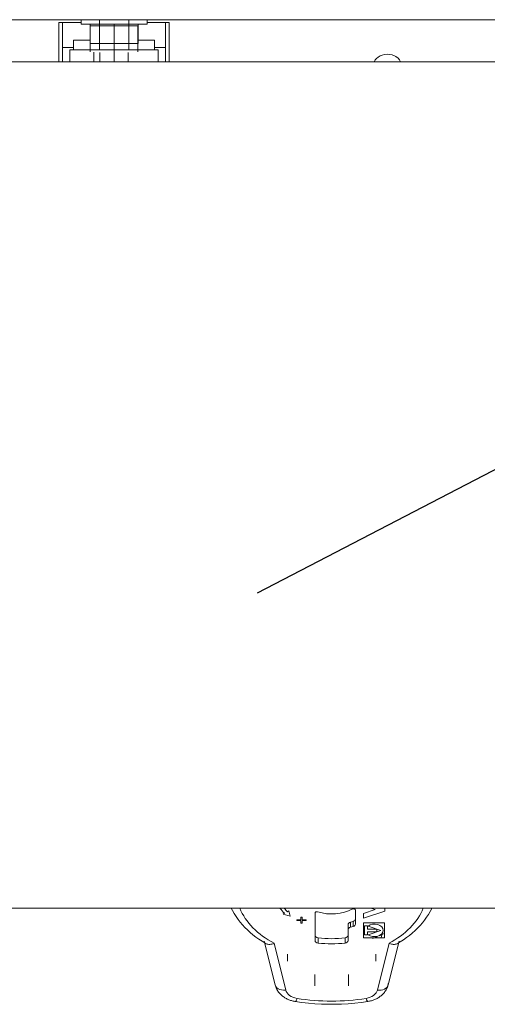
# Model space of a CAD drawing. Units: millimetres. Extents: x -26828 to -20668, y -1919 to 2371.
# Drawn here: x -22088 to -21960, y -1422 to -1154 of the extents above; entities that cross this region are included whole.
import ezdxf
from ezdxf import colors
from ezdxf.entities.mleader import LeaderData, LeaderLine
from ezdxf.math import Vec2, Vec3

# ---------------------------------------------------------------- set-up
doc = ezdxf.new("R2010")
doc.units = ezdxf.units.MM
for name, color, linetype, lineweight in [('G-IMPT', 7, 'Continuous', 5), ('M-EQPM', 7, 'Continuous', 20), ('P-PIPE', 7, 'Continuous', 20), ('Q-SPCQ', 7, 'Continuous', 20)]:
    doc.layers.add(name, color=color, linetype=linetype, lineweight=lineweight)
doc.styles.get("Standard").update_dxf_attribs({"font": 'isocpeui.ttf'})

# ---------------------------------------------------------------- blocks, each defined once
blk = doc.blocks.new('PF_Отвод раструб с одной стороны  _Фитинг из нержавеющей стали - пресс-угольник 45-90_ внутренний-наружный VTi_950_I-VTi_958_I_ - VALTEC - VTi_950_I - VTi_958_I-V9-Этаж 01')
at = {"layer": 'P-PIPE', "flags": 128}
blk.add_lwpolyline([(-21991.12, -8012.58), (-21991.07, -8012.45), (-21990.83, -8012.01), (-21990.49, -8011.61), (-21990.05, -8011.25), (-21989.54, -8010.94), (-21988.95, -8010.7), (-21988.3, -8010.55), (-21987.61, -8010.49), (-21986.92, -8010.53), (-21986.27, -8010.66), (-21985.22, -8011.1), (-21984.59, -8011.59), (-21984.23, -8012.01), (-21984.03, -8012.34), (-21983.95, -8012.58)], dxfattribs=at)
blk = doc.blocks.new('ПРОФИЛЬ КОНСТРУКЦИОННЫЙ 30Х30L - Со смещением от оси-4720259-Этаж 01')
at = {"layer": 'Q-SPCQ'}
blk.add_line((0, -31.49), (661.95, -31.49), dxfattribs=at)
blk = doc.blocks.new('Гидромодуль Темзит 1 контур ИСПРАВЛЕНО белый - EHSE-YM9ED-3796901-Этаж 01')
at = {"layer": 'M-EQPM'}
for p, q in [((0, -20), (-180, -20)), ((180, -20), (0, -20)), ((-185, -250), (185, -250))]:
    blk.add_line(p, q, dxfattribs=at)
blk = doc.blocks.new('клапан балансировочный ручной 1 вальтек - VT_054_N_06_dwg-3994896-Этаж 01')
at = {"layer": 'G-IMPT'}
for p, q in [((-15.63, 89.71), (-12.46, 102.42)), ((12.46, 102.42), (15.63, 89.71)), ((-18.34, 89.1), (-15.37, 101.02)), ((-4.57, 98.17), (-4.57, 101.24)), ((4.57, 101.24), (4.57, 98.17)), ((15.37, 101.02), (18.34, 89.1)), ((-12, 92.67), (-12, 94.6)), ((12, 94.6), (12, 92.67)), ((-4.5, 88.94), (-4.5, 81.49)), ((-3.67, 88.22), (-3.67, 89.63)), ((3.67, 89.63), (3.67, 88.22)), ((4.5, 86.01), (4.5, 88.94)), ((4.5, 84.6), (4.5, 86.01)), ((4.5, 85.95), (4.5, 84.6)), ((8.64, 88.22), (8.64, 84.17)), ((14.38, 88.22), (8.64, 88.22)), ((8.99, 84.95), (8.99, 87.43)), ((8.99, 87.43), (9.8, 87.43)), ((9.8, 87.43), (9.8, 86.55)), ((9.8, 86.55), (12.33, 86.55)), ((12.33, 85.83), (9.8, 85.83)), ((9.8, 85.83), (9.8, 84.95)), ((13.41, 86.19), (9.93, 87.37)), ((9.93, 85.02), (13.41, 86.19)), ((11.99, 87.86), (11.99, 88.22)), ((12.33, 86.55), (12.33, 85.83)), ((13.77, 87.08), (13.49, 88.22)), ((14.38, 84.17), (14.38, 88.22)), ((-9.42, 83.3), (-9.42, 83.55)), ((-9.42, 83.55), (-8.35, 83.55)), ((-8.35, 83.55), (-9.42, 83.55)), ((-9.42, 83.55), (-9.42, 83.3)), ((-8.35, 83.3), (-9.42, 83.3)), ((-9.42, 83.3), (-8.35, 83.3)), ((-8.35, 83.55), (-8.35, 84.28)), ((-8.35, 84.28), (-8, 84.28)), ((-8, 84.28), (-8.35, 84.28)), ((-8.35, 84.28), (-8.35, 83.55)), ((-8.35, 82.57), (-8.35, 83.3)), ((-8.35, 83.3), (-8.35, 82.57)), ((-8, 84.28), (-8, 83.55)), ((-8, 83.55), (-8, 84.28)), ((-8, 83.55), (-6.92, 83.55)), ((-6.92, 83.55), (-8, 83.55)), ((-6.92, 83.3), (-8, 83.3)), ((-8, 83.3), (-8, 82.57)), ((-8, 82.57), (-8, 83.3)), ((-8, 83.3), (-6.92, 83.3)), ((-6.92, 83.55), (-6.92, 83.3)), ((-6.92, 83.3), (-6.92, 83.55)), ((5.17, 85.35), (5.17, 83.93)), ((5.88, 85.15), (5.88, 83.74)), ((6.5, 80.67), (6.5, 84.5)), ((8.64, 84.17), (14.38, 84.17)), ((9.8, 84.95), (8.99, 84.95)), ((-13.21, 81.75), (-11.22, 82.36)), ((-11.22, 82.36), (-13.21, 81.75)), ((-12.81, 81.54), (-13.21, 81.75)), ((-13.21, 81.75), (-12.81, 81.54)), ((-11.59, 80.92), (-11.99, 81.13)), ((-11.99, 81.13), (-11.59, 80.92)), ((-11.22, 82.36), (-11.59, 80.92)), ((-11.59, 80.92), (-11.22, 82.36)), ((-8, 82.57), (-8.35, 82.57)), ((-8.35, 82.57), (-8, 82.57)), ((6.5, 80.67), (6.5, 80.63)), ((8.67, 81.59), (8.67, 82.84)), ((8.67, 82.84), (14.45, 80.94)), ((14.45, 80.94), (8.67, 82.84)), ((8.67, 82.84), (8.67, 81.59)), ((11.82, 80.56), (8.67, 81.59)), ((8.67, 81.59), (11.82, 80.56)), ((10.6, 80.15), (11.82, 80.56)), ((11.82, 80.56), (10.6, 80.15)), ((14.45, 80.94), (14.45, 80.17)), ((14.45, 80.17), (14.45, 80.94))]:
    blk.add_line(p, q, dxfattribs=at)
at = {"layer": 'G-IMPT', "flags": 128}
for points in [[(-15.37, 101.02), (-15.29, 101.29), (-15.2, 101.55), (-15.1, 101.81), (-14.99, 102.06), (-14.86, 102.3), (-14.73, 102.53), (-14.58, 102.75), (-14.42, 102.96), (-14.26, 103.17), (-14.09, 103.37), (-13.91, 103.55), (-13.72, 103.73), (-13.53, 103.9), (-13.34, 104.06), (-13.13, 104.21), (-12.93, 104.36), (-12.72, 104.49), (-12.5, 104.62), (-12.28, 104.74), (-12.06, 104.85), (-11.84, 104.95), (-11.61, 105.05), (-11.38, 105.14), (-11.15, 105.22), (-10.91, 105.29), (-10.68, 105.36), (-10.44, 105.41), (-10.2, 105.47), (-9.96, 105.51), (-9.86, 105.53)], [(-9.86, 105.53), (-8.09, 105.78), (-6.31, 105.98), (-4.51, 106.14), (-2.71, 106.24), (-0.91, 106.29), (0.89, 106.29), (2.7, 106.24), (4.5, 106.14), (6.29, 105.99), (8.07, 105.78), (9.84, 105.53), (9.86, 105.53)], [(9.86, 105.53), (10.1, 105.48), (10.34, 105.44), (10.58, 105.38), (10.82, 105.32), (11.05, 105.25), (11.29, 105.17), (11.52, 105.08), (11.75, 104.99), (11.97, 104.89), (12.2, 104.78), (12.41, 104.67), (12.63, 104.54), (12.84, 104.41), (13.05, 104.27), (13.26, 104.12), (13.45, 103.97), (13.65, 103.8), (13.84, 103.63), (14.02, 103.44), (14.19, 103.25), (14.36, 103.05), (14.52, 102.84), (14.67, 102.62), (14.81, 102.39), (14.94, 102.15), (15.06, 101.91), (15.17, 101.66), (15.26, 101.4), (15.34, 101.13), (15.37, 101.02)], [(-27.3, 80.15), (-26.95, 80.83), (-26.49, 81.64), (-25.99, 82.43), (-25.44, 83.21), (-24.86, 83.96), (-24.23, 84.69), (-23.57, 85.4), (-22.88, 86.09), (-22.15, 86.75), (-21.38, 87.39), (-20.59, 88), (-19.76, 88.59), (-18.91, 89.15), (-18.03, 89.68), (-17.8, 89.81)], [(17.8, 89.81), (18.69, 89.29), (19.55, 88.73), (20.38, 88.15), (21.19, 87.55), (21.96, 86.91), (22.7, 86.26), (23.4, 85.58), (24.07, 84.87), (24.7, 84.15), (25.3, 83.4), (25.86, 82.63), (26.37, 81.84), (26.84, 81.03), (27.27, 80.21)]]:
    blk.add_lwpolyline(points, dxfattribs=at)
at = {"layer": 'G-IMPT'}
for centre, major_axis, ratio, start_param, end_param in [((-8.52, 101.92), (4, 0), 0.707107, 1.790981, 2.96706), ((-9.39, 102.56), (-0.47, 2.96), 0.154439, 5.485569, 6.283185), ((0, 75.01), (43, 0), 0.707107, 1.350612, 1.790981), ((9.39, 102.56), (0.47, 2.96), 0.154439, 0, 0.797616), ((8.52, 101.92), (4, 0), 0.707107, 0.174533, 1.350612), ((-12.46, 100.29), (-2.91, 0.73), 0.696364, 4.884323, 6.455119), ((12.46, 100.29), (2.91, 0.73), 0.696364, 0, 1.398863), ((12.46, 100.29), (2.91, 0.73), 0.696364, 6.111252, 6.283185), ((0, 75.01), (26, 0), 0.707107, 2.215562, 2.857487), ((-3.5, 88.94), (1, 0), 0.707107, 1.746702, 3.141593), ((0, 75.01), (21, 0), 0.707107, 1.394891, 1.746702), ((0, 73.6), (21, 0), 0.707107, 1.394891, 1.746702), ((3.5, 88.94), (1, 0), 0.707107, 0, 1.394891), ((0, 73.39), (24, 0), 0.707107, 1.029007, 1.09004), ((0, 75.01), (26, 0), 0.707107, 0.284106, 0.926031), ((-3.5, 87.52), (1, 0), 0.707107, 1.746702, 3.141593), ((3.5, 87.52), (-1, 0), 0.707107, 3.141593, 4.536483), ((5.5, 86.01), (1, 0), 0.707107, 3.141593, 4.372552), ((11.65, 86.19), (2.4, 0), 0.707107, 3.908484, 8.657887), ((0, 88.24), (12, 0), 0.707107, 6.239129, 6.280822), ((0, 73.39), (24, 0), 0.707107, 0.924002, 0.997581), ((5.5, 84.6), (1, 0), 0.707107, 3.141593, 4.372552), ((0, 75.01), (15.5, 0), 0.707107, 1.181746, 1.230959), ((0, 73.6), (15.5, 0), 0.707107, 1.181746, 1.230959), ((5.5, 84.5), (1, 0), 0.707107, 0, 1.181746), ((5.5, 83.09), (1, 0), 0.707107, 0, 1.181746), ((0, 75.02), (15.79, 0), 0.707107, 2.516973, 2.657279), ((0, 75.02), (15.79, 0), 0.707107, 2.516973, 2.657279), ((0, 75.02), (14.79, 0), 0.707107, 2.516973, 2.622262), ((0, 75.02), (14.79, 0), 0.707107, 2.516973, 2.622262), ((-4, 81.49), (0.5, 0), 0.707107, 3.141593, 5.123906), ((0, 75.01), (9.5, 0), 0.707107, 0.927295, 1.982313), ((6, 80.67), (0.5, 0), 0.707107, 4.068888, 6.283185)]:
    blk.add_ellipse(centre, major_axis=major_axis, ratio=ratio, start_param=start_param, end_param=end_param, dxfattribs=at)
blk.add_open_spline([(-15.63, 89.71), (-15.82, 89.79), (-16.22, 89.93), (-16.79, 90.03), (-17.32, 90), (-17.62, 89.91), (-17.75, 89.84)], degree=3, dxfattribs=at)
blk.add_open_spline([(17.75, 89.84), (17.62, 89.91), (17.35, 89.99), (16.99, 90.02), (16.72, 90), (16.3, 89.95), (15.92, 89.84), (15.63, 89.71)], degree=3, knots=[0.4285714, 0.4285714, 0.4285714, 0.4285714, 0.5714286, 0.6785714, 0.7321429, 0.7857143, 1, 1, 1, 1], dxfattribs=at)
blk = doc.blocks.new('клапан балансировочный ручной 1 вальтек - клапан балансировочный ручной 1 вальтек-3994897-Этаж 01')
blk.add_blockref('клапан балансировочный ручной 1 вальтек - VT_054_N_06_dwg-3994896-Этаж 01', (0, 0))
blk = doc.blocks.new('ПРОФИЛЬ КОНСТРУКЦИОННЫЙ 30Х30L - Со смещением от оси-4722809-Этаж 01')
at = {"layer": 'Q-SPCQ'}
for p, q in [((10.69, 31.49), (0, 31.49)), ((0, 30.49), (0, 31.49)), ((0, 1.49), (0, 2.43)), ((0, 1.49), (10.69, 1.49))]:
    blk.add_line(p, q, dxfattribs=at)
blk = doc.blocks.new('УГЛОВОЙ АЛЮМИНИЕВЫЙ СОЕДИНИТЕЛЬ 35Х35_ ПАЗ 8 _в сборе_ - УГЛОВОЙ АЛЮМИНИЕВЫЙ СОЕДИНИТЕЛЬ 35Х35_ ПАЗ 8 _в сборе_-V32-Этаж 01')
at = {"layer": 'Q-SPCQ'}
for p, q in [((0, 5.89), (0, 2)), ((28, 2), (28, 5.89)), ((3, 2), (0, 2)), ((0, 2), (0, 1)), ((0, -4.8), (0, 1)), ((3, 2.61), (3, 2)), ((3, 2), (3, 1)), ((3, 1), (3, 0)), ((3, 0), (7.45, 0)), ((20.45, 0), (25, 0)), ((25, 2.61), (25, 2)), ((28, 2), (25, 2)), ((25, 2), (25, 1)), ((25, 0), (25, 1)), ((28, 1), (28, 2)), ((28, 1), (28, -4.8)), ((4.95, -4.8), (0, -4.8)), ((28, -4.8), (22.95, -4.8))]:
    blk.add_line(p, q, dxfattribs=at)
blk = doc.blocks.new('Хомут сантезнический _ шпилька _ гайка с ф_м8 _ СУХАРЬ М8 П8 - хомут 15-19-4754919-Этаж 01')
at = {"layer": 'Q-SPCQ'}
for p, q in [((-22065.88, -8001.09), (-22065.88, -8009.3)), ((-22057.88, -8009.3), (-22057.88, -8001.09)), ((-22068.36, -8002.8), (-22061.88, -8002.8)), ((-22068.36, -8002.8), (-22068.36, -8009.3)), ((-22061.88, -8002.8), (-22055.4, -8002.8)), ((-22061.88, -8002.8), (-22061.88, -8009.3)), ((-22055.4, -8002.8), (-22055.4, -8009.3)), ((-22067.38, -8009.3), (-22073.88, -8009.3)), ((-22073.88, -8012.48), (-22073.88, -8009.3)), ((-22065.73, -8009.3), (-22073.88, -8009.3)), ((-22073.88, -8012.48), (-22073.88, -8009.3)), ((-22068.36, -8009.3), (-22061.88, -8009.3)), ((-22068.36, -8009.3), (-22068.36, -8009.79)), ((-22061.88, -8009.3), (-22068.36, -8009.3)), ((-22067.38, -8009.94), (-22067.38, -8012.48)), ((-22061.88, -8009.3), (-22055.4, -8009.3)), ((-22061.88, -8009.3), (-22061.88, -8012.58)), ((-22055.4, -8009.3), (-22061.88, -8009.3)), ((-22049.88, -8009.3), (-22058.03, -8009.3)), ((-22055.4, -8009.3), (-22055.4, -8009.79)), ((-22049.88, -8009.3), (-22049.88, -8012.48)), ((-22065.73, -8010.04), (-22065.73, -8012.48)), ((-22058.03, -8012.48), (-22058.03, -8010.04))]:
    blk.add_line(p, q, dxfattribs=at)
blk = doc.blocks.new('ГАЙКА ШЕСТИГРАННАЯ С ФЛАНЦЕМ - М8-4544445-Этаж 01')
at = {"layer": 'Q-SPCQ'}
for p, q in [((-22070.88, -8001.09), (-22070.88, -8002.29)), ((-22052.88, -8002.29), (-22052.88, -8001.09)), ((-22052.88, -8002.29), (-22070.88, -8002.29)), ((-22068.38, -8002.29), (-22068.38, -8007.59)), ((-22061.88, -8007.59), (-22061.88, -8002.29)), ((-22055.38, -8002.29), (-22055.38, -8007.59)), ((-22061.88, -8007.59), (-22068.38, -8007.59)), ((-22055.38, -8007.59), (-22061.88, -8007.59))]:
    blk.add_line(p, q, dxfattribs=at)

msp = doc.modelspace()

# ---------------------------------------------------------------- block references
at = {"layer": 'M-EQPM'}
msp.add_blockref('Гидромодуль Темзит 1 контур ИСПРАВЛЕНО белый - EHSE-YM9ED-3796901-Этаж 01', (-22085.08, -1145.4), dxfattribs=at)
at = {"layer": 'P-PIPE'}
msp.add_blockref('PF_Отвод раструб с одной стороны  _Фитинг из нержавеющей стали - пресс-угольник 45-90_ внутренний-наружный VTi_950_I-VTi_958_I_ - VALTEC - VTi_950_I - VTi_958_I-V9-Этаж 01', (0.01, 6847.18), dxfattribs=at)
at = {"layer": 'P-PIPE', "extrusion": (0, 0, -1), "rotation": 180}
msp.add_blockref('клапан балансировочный ручной 1 вальтек - клапан балансировочный ручной 1 вальтек-3994897-Этаж 01', (22002.72, -1315.25), dxfattribs=at)
at = {"layer": 'Q-SPCQ'}
for name, p in [('ПРОФИЛЬ КОНСТРУКЦИОННЫЙ 30Х30L - Со смещением от оси-4720259-Этаж 01', (-22420, -1122.42)), ('Хомут сантезнический _ шпилька _ гайка с ф_м8 _ СУХАРЬ М8 П8 - хомут 15-19-4754919-Этаж 01', (0.01, 6847.18)), ('ГАЙКА ШЕСТИГРАННАЯ С ФЛАНЦЕМ - М8-4544445-Этаж 01', (0.01, 6847.18))]:
    msp.add_blockref(name, p, dxfattribs=at)
for name, p, rotation in [('ПРОФИЛЬ КОНСТРУКЦИОННЫЙ 30Х30L - Со смещением от оси-4722809-Этаж 01', (-22078.36, -1154.71), 270), ('УГЛОВОЙ АЛЮМИНИЕВЫЙ СОЕДИНИТЕЛЬ 35Х35_ ПАЗ 8 _в сборе_ - УГЛОВОЙ АЛЮМИНИЕВЫЙ СОЕДИНИТЕЛЬ 35Х35_ ПАЗ 8 _в сборе_-V32-Этаж 01', (-22047.92, -1159.51), 180)]:
    msp.add_blockref(name, p, dxfattribs=dict(at, rotation=rotation))

# ---------------------------------------------------------------- leaders
ml = msp.add_multileader_mtext('Standard')
ml.set_content('Электрический щит', color=256)
ml.set_leader_properties()
ml.build(insert=Vec2(0, 0))
ml.multileader.update_dxf_attribs({"text_left_attachment_type": 6, "text_right_attachment_type": 6, "dogleg_length": 0.36, "arrow_head_size": 0.18})
ctx = ml.context
ctx.base_point, ctx.char_height, ctx.arrow_head_size, ctx.landing_gap_size, ctx.plane_origin = Vec3(-22219.08, -961.66), 50, 0.18, 0.09, Vec3(-22120.41, -820.18)
ctx.left_attachment, ctx.right_attachment, ctx.text_align_type = 6, 6, 1
notes = []
notes.append((ctx, [(0, (1, 1, 0), (-22219.44, -961.66), (1, 0), 0.36, [(0, [(-22369.99, -1188.82)], 0, [])])]))
ctx.mtext.insert, ctx.mtext.width, ctx.mtext.defined_height, ctx.mtext.alignment, ctx.mtext.flow_direction = Vec3(-21897.47, -896.66), 661.5949, 152.32, 2, 5
ml = msp.add_multileader_mtext('Standard')
ml.set_content('Гидромодуль\\Pтеплового насоса', color=256)
ml.set_leader_properties()
ml.build(insert=Vec2(0, 0))
ml.multileader.update_dxf_attribs({"text_left_attachment_type": 6, "text_right_attachment_type": 6, "dogleg_length": 0.36, "arrow_head_size": 0.18})
ctx = ml.context
ctx.base_point, ctx.char_height, ctx.arrow_head_size, ctx.landing_gap_size, ctx.plane_origin = Vec3(-21678.82, -1130.99), 50, 0.18, 0.09, Vec3(-21836.41, -1403.32)
ctx.left_attachment, ctx.right_attachment, ctx.text_align_type = 6, 6, 1
notes.append((ctx, [(0, (1, 1, 0), (-21679.18, -1130.99), (1, 0), 0.36, [(0, [(-22022.99, -1309.82)], 0, [])])]))
ctx.mtext.insert, ctx.mtext.width, ctx.mtext.alignment, ctx.mtext.flow_direction = Vec3(-21389.83, -1070.99), 600.6175, 2, 5
for ctx, leaders in notes:
    for number, flags, end, landing, length, lines in leaders:
        leader = LeaderData()
        leader.index, (leader.has_last_leader_line, leader.has_dogleg_vector, leader.attachment_direction) = number, flags
        leader.last_leader_point, leader.dogleg_vector, leader.dogleg_length = Vec3(end), Vec3(landing), length
        for number, points, colour, breaks in lines:
            line = LeaderLine()
            line.index, line.vertices, line.color, line.breaks = number, Vec3.list(points), colors.encode_raw_color(colour), breaks
            leader.lines.append(line)
        ctx.leaders.append(leader)

doc.saveas('drawing.dxf')
